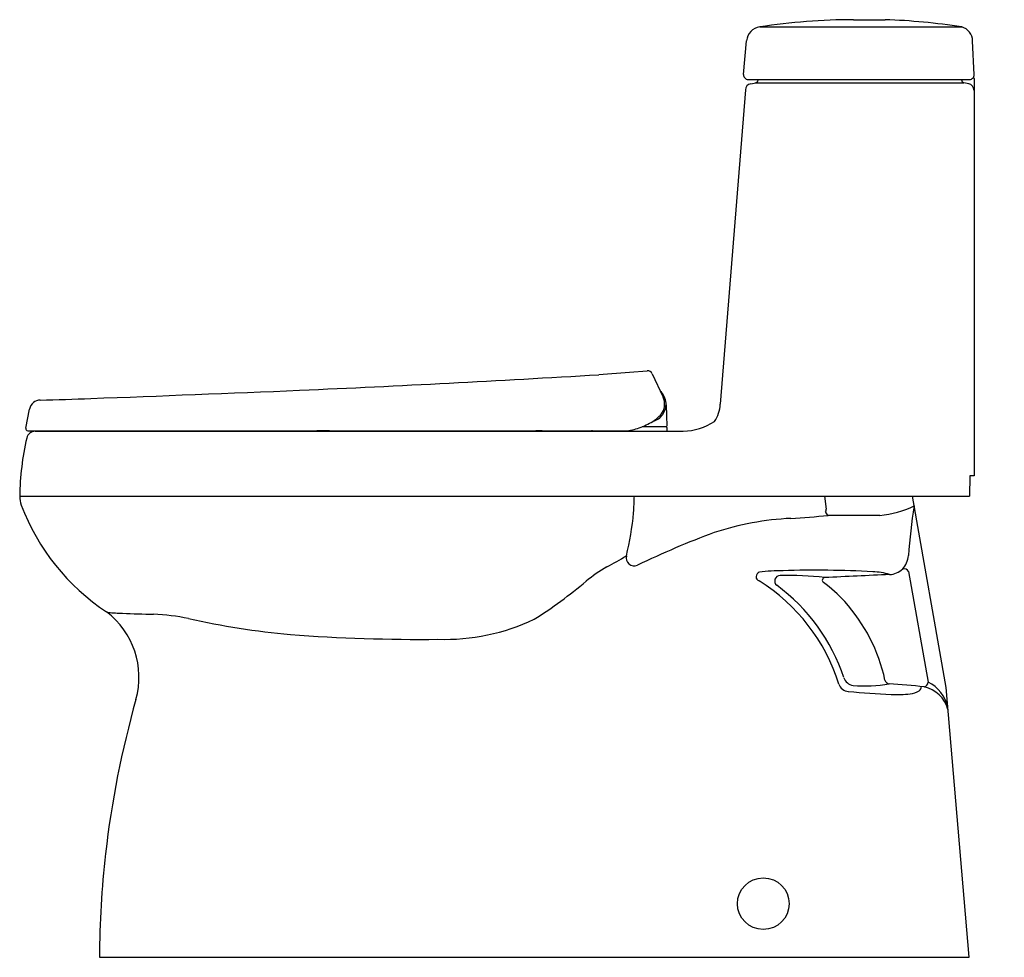
# Model space of a CAD drawing. Units: inches. Extents: x 4879.9 to 4908.3, y -29.3 to -2.3.
import ezdxf

# ---------------------------------------------------------------- set-up
doc = ezdxf.new("R2010")
doc.units = ezdxf.units.IN
doc.header["$LTSCALE"] = 0.64311
doc.header["$MEASUREMENT"] = 0
doc.layers.get('0').update_dxf_attribs({"color": 255, "linetype": 'CONTINUOUS'})
doc.layers.get('Defpoints').update_dxf_attribs({"linetype": 'CONTINUOUS'})
doc.styles.get("Standard").update_dxf_attribs({"font": 'txt', "width": 0.8})

msp = doc.modelspace()

# ---------------------------------------------------------------- linework, layer by layer
for p, q in [((4901.212, -2.484), (4907.032, -2.484)), ((4903.916, -2.275), (4904.826, -2.275)), ((4900.744, -3.855), (4900.832, -2.88)), ((4907.389, -3.862), (4907.346, -2.886)), ((4907.387, -3.967), (4907.387, -15.418)), ((4900.874, -3.997), (4907.259, -3.997)), ((4900.951, -4.123), (4901.101, -4.09)), ((4901.101, -4.09), (4907.091, -4.09)), ((4901.163, -4.013), (4901.163, -3.997)), ((4907.029, -4.013), (4907.029, -3.997)), ((4907.232, -4.121), (4907.091, -4.09)), ((4900.797, -4.3), (4900.075, -13.356)), ((4896.571, -12.506), (4897.462, -12.438)), ((4897.462, -12.438), (4897.971, -12.392)), ((4898.114, -12.483), (4898.429, -13.158)), ((4880.065, -14.052), (4880.173, -13.496)), ((4898.511, -13.377), (4898.531, -13.986)), ((4880.122, -14.122), (4897.391, -14.122)), ((4880.334, -14.138), (4899.01, -14.138)), ((4885.601, -14.138), (4885.628, -14.122)), ((4885.661, -14.122), (4885.655, -14.138)), ((4898.513, -14.007), (4897.82, -14.007)), ((4898.533, -14.026), (4898.538, -14.138)), ((4907.266, -15.418), (4907.258, -16.009)), ((4907.387, -15.418), (4907.266, -15.418)), ((4879.888, -16.009), (4907.258, -16.009)), ((4903.078, -16.009), (4903.125, -16.387)), ((4906.58, -21.527), (4905.612, -16.009)), ((4904.672, -16.565), (4903.179, -16.565)), ((4905.5, -18.177), (4906.06, -21.371)), ((4907.246, -29.294), (4906.58, -21.527)), ((4882.185, -29.294), (4907.246, -29.294))]:
    msp.add_line(p, q)
msp.add_circle((4901.314, -27.754), 0.744)
for centre, radius, start, end in [((4901.271, -2.92), 0.44, 97.7016, 174.8379), ((4904.004, -21.021), 18.747, 90.2695, 98.566), ((4904.159, -21.062), 18.799, 81.2113, 87.9686), ((4906.907, -2.905), 0.44, 2.47, 73.5113), ((4900.874, -3.867), 0.13, 174.8433, 270), ((4907.259, -3.867), 0.13, 270, 2.47), ((4907.299, -3.983), 0.0894, 9.8336, 35.1089), ((4900.993, -4.315), 0.197, 102.5258, 175.4409), ((4901.084, -4.013), 0.0787, 282.5083, 359.9293), ((4907.108, -4.013), 0.0788, 180, 257.4386), ((4907.19, -4.313), 0.197, 360, 77.4771), ((4897.971, -12.55), 0.158, 24.9999, 90), ((4863.839, 532.686), 546.174, 272.53067, 273.43584), ((4836.425, 1220.971), 1235.002, 272.112095, 272.391307), ((4898, -13.357), 0.512, 3.4683, 47.6202), ((4880.482, -13.556), 0.315, 90, 169), ((4872.144, 255.119), 268.49, 271.77963, 272.09116), ((4898, -13.357), 0.512, 324.8003, 3.4683), ((4898, -13.357), 0.472, 10.8084, 24.8556), ((4898, -13.357), 0.472, 344.7106, 10.8084), ((4898, -13.357), 0.472, 317.5458, 344.7106), ((4899.103, -13.308), 0.973, 325.6814, 357.1542), ((4897.503, -12.86), 1.175, 294.0924, 316.0151), ((4898, -13.357), 0.512, 285.2441, 324.8003), ((4898.914, -12.267), 1.874, 272.9204, 301.9872), ((4880.122, -14.063), 0.059, 169, 270), ((4880.334, -14.388), 0.25, 90, 167.0524), ((4879.507, -18.357), 4.731, 63.0753, 63.518), ((4884.983, -14.222), 0.147, 34.4287, 42.6021), ((4885.058, -14.23), 0.318, 16.7592, 19.8761), ((4886.484, -13.954), 1.08, 188.9716, 189.8548), ((4888.282, -30.164), 16.043, 87.3368, 89.392), ((4889.625, 123.242), 137.454, 271.86883, 272.06815), ((4896.114, -42.796), 28.698, 92.3475, 93.0446), ((4896.549, -14.881), 0.775, 101.5562, 106.5599), ((4897.329, -13.225), 0.899, 273.9221, 286.8934), ((4897.15, -14.069), 0.315, 347.2304, 351.6954), ((4896.998, -11.984), 2.184, 285.7488, 296.8162), ((4898.511, -13.987), 0.02, 270, 1.836), ((4898.513, -14.027), 0.02, 3, 90), ((4887.898, -16.127), 8.011, 167.0524, 179.1504), ((4880.552, -16.018), 0.664, 179.1545, 201.6792), ((4890.12, -15.866), 7.48, 355.2551, 358.9082), ((4885.939, -13.997), 6.418, 200.6871, 236.4646), ((4903.027, -16.399), 0.0985, 320.6901, 6.9809), ((4904.408, -13.74), 2.837, 275.327, 296.1918), ((4922.989, -19.004), 17.541, 171.0858, 175.8103), ((4889.877, -15.846), 7.724, 345.902, 355.2551), ((4902.489, -24.868), 8.228, 92.6323, 108.3469), ((4898.957, 30.78), 47.533, 273.8052, 275.0962), ((4903.277, -16.414), 0.18, 195.0977, 237.0418), ((4908.655, -40.731), 25.24, 110.2965, 115.7517), ((4893.167, -10.939), 7.984, 297.1233, 301.7524), ((4897.595, -17.783), 0.234, 166.2055, 293.4772), ((4904.838, -17.668), 0.66, 318.3077, 355.2505), ((4899.205, -22.115), 4.725, 120.5071, 129.335), ((4901.867, -23.17), 5.013, 89.8256, 97.6409), ((4902.81, -49.082), 30.94, 86.927, 91.7193), ((4904.927, -17.681), 0.587, 272.5079, 313.4624), ((4905.376, -18.237), 0.137, 25.8784, 109.41), ((4901.239, -18.327), 0.132, 107.2167, 252.0151), ((4901.799, -18.454), 0.157, 90.8717, 231.4967), ((4902.038, -27.347), 9.053, 83.35, 91.5254), ((4903.094, -18.434), 0.0795, 95.6688, 231.3258), ((4963.581, -1290.703), 1273.785, 92.638103, 92.722143), ((4904.397, -20.114), 1.929, 73.2542, 87.8572), ((4887.199, -7.703), 14.033, 302.3848, 309.9505), ((4898.331, -23.034), 5.405, 17.3246, 57.9679), ((4898.449, -22.979), 5.473, 18.534, 53.5474), ((4900.694, -21.748), 4.012, 42.3142, 54.141), ((4899.97, -22.368), 4.965, 12.3172, 41.9864), ((4880.965, -21.226), 2.361, 344.2318, 52.7708), ((4882.453, -19.212), 0.147, 246.1368, 265.8841), ((4883.005, -13.329), 6.056, 264.6714, 268.5343), ((4893.844, 302.981), 322.552, 268.04675, 268.2057), ((4883.442, -26.136), 6.731, 78.7522, 87.4251), ((4889.662, 2.177), 22.259, 257.2622, 264.9112), ((4892.131, -14.112), 6.024, 268.1902, 295.407), ((4891.426, 29.438), 49.574, 265.6757, 270.595), ((4903.945, -21.142), 0.322, 197.6745, 261.87), ((4903.792, -21.324), 0.317, 198.5418, 265.0408), ((4904.267, -17.777), 3.702, 264.3006, 280.507), ((4904.953, -21.282), 0.135, 191.5389, 265.4119), ((4900.127, -84.567), 63.333, 84.72399, 85.63984), ((4905.724, -21.497), 0.146, 304.2294, 0.9528), ((4905.932, -21.375), 0.129, 278.6484, 1.8056), ((4905.745, -22.401), 0.922, 15.4538, 77.0864), ((4905.636, -22.288), 1.01, 10.5825, 65.1735), ((4907.13, 19.758), 41.534, 265.3521, 267.0649), ((4905.195, -18.868), 2.86, 266.1441, 277.0916), ((4905.477, -21.083), 0.627, 276.5822, 301.6703), ((4910.537, -29.565), 28.364, 164.2552, 173.4148), ((4909.311, -29.386), 27.126, 173.4931, 179.8064)]:
    msp.add_arc(centre, radius, start, end)

# ---------------------------------------------------------------- texts
at = {"layer": 'Defpoints'}
for tag, p, s in [('MODELNUMBER', (4908.249, -29.296), 'K-20169T-FNS'), ('TRADENAME', (4908.249, -29.298), 'SANTA ROSA'), ('PRODUCT', (4908.249, -29.3), 'TOILET')]:
    msp.add_attdef(tag, p, s, height=0.001, dxfattribs=at)

doc.saveas('drawing.dxf')
